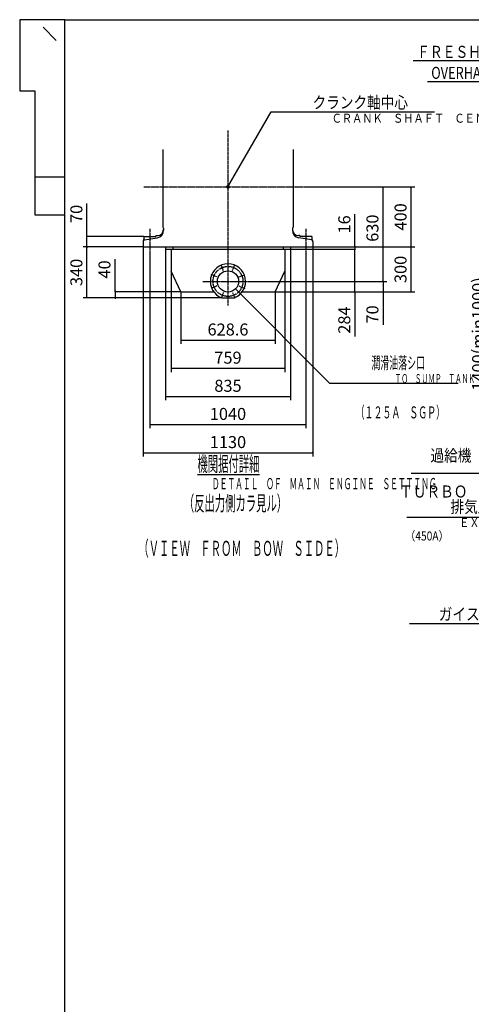
# Model space of a CAD drawing. Units: millimetres. Extents: x -14597 to 671, y 0 to 10247.
# Drawn here: x -14275 to -11264, y 3439 to 10000 of the extents above; entities that cross this region are included whole.
import ezdxf

# ---------------------------------------------------------------- set-up
doc = ezdxf.new("R2010")
doc.units = ezdxf.units.MM
doc.linetypes.add('CENTER', pattern=[12, 7.5, -1.5, 1.5, -1.5])
doc.layers.add('VIEW0001', color=7, linetype='Continuous')
doc.styles.get("Standard").update_dxf_attribs({"font": 'ROMANS', "bigfont": 'EXTFONT'})
doc.dimstyles.new('ISO-25', dxfattribs={"dimtxt": 2.5, "dimasz": 2.5, "dimexe": 1.25, "dimexo": 0.625, "dimtad": 1, "dimtxsty": 'Standard', "dimcen": 2.5, "dimadec": 0, "dimazin": 0, "dimtfac": 1, "dimtmove": 0, "dimatfit": 3, "dimfxl": 0, "dimarcsym": 0})

# ---------------------------------------------------------------- blocks, each defined once
blk = doc.blocks.new('SYM0001')
at = {"color": 7, "linetype": 'Continuous'}
blk.add_lwpolyline([(6.3, 0, 12.5, 12.5, 1), (-6.3, 0, 12.5, 12.5, 1), (6.3, 0, 12.5, 12.5, 1)], format="xyseb", dxfattribs=at)
blk = doc.blocks.new('*D34')
at = {"color": 7, "linetype": 'Continuous'}
for p, q in [((-13265.9, 8324.1), (-13265.9, 7652.2)), ((-12506.9, 8324.1), (-12506.9, 7652.2)), ((-13265.9, 7677.2), (-13262.9, 7678)), ((-13265.9, 7677.2), (-12506.9, 7677.2)), ((-13265.9, 7677.2), (-13262.9, 7676.3)), ((-12506.9, 7677.2), (-12510, 7678)), ((-12506.9, 7677.2), (-12510, 7676.3))]:
    blk.add_line(p, q, dxfattribs=at)
at = {"layer": 'Defpoints', "color": 0}
for p in [(-13265.9, 8324.1), (-12506.9, 8324.1), (-12506.9, 7677.2)]:
    blk.add_point(p, dxfattribs=at)
at = {"color": 0, "insert": (-12886.4, 7737.5), "char_height": 80, "attachment_point": 5}
blk.add_mtext('759', dxfattribs=at)
blk = doc.blocks.new('_OPEN30')
at = {"color": 0, "linetype": 'ByBlock', "lineweight": -2}
for p, q in [((-1, 0.267949), (0, 0)), ((0, 0), (-1, -0.267949)), ((0, 0), (-1, 0))]:
    blk.add_line(p, q, dxfattribs=at)
blk = doc.blocks.new('*D35')
at = {"color": 0, "lineweight": -2}
for p, q in [((-13200.7, 8185.9), (-13200.7, 7839.7)), ((-12572.1, 8185.9), (-12572.1, 7839.7)), ((-13197.7, 7864.7), (-12575.1, 7864.7))]:
    blk.add_line(p, q, dxfattribs=at)
at = {"layer": 'Defpoints', "color": 0}
for p in [(-13200.7, 8185.9), (-12572.1, 8185.9), (-12572.1, 7864.7)]:
    blk.add_point(p, dxfattribs=at)
at = {"color": 0, "lineweight": -2, "xscale": 3, "yscale": 3, "zscale": 3, "rotation": 180}
blk.add_blockref('_OPEN30', (-13200.7, 7864.7), dxfattribs=at)
at = {"color": 0, "lineweight": -2, "xscale": 3, "yscale": 3, "zscale": 3}
blk.add_blockref('_OPEN30', (-12572.1, 7864.7), dxfattribs=at)
at = {"color": 0, "insert": (-12886.4, 7925.2), "char_height": 80, "attachment_point": 5}
blk.add_mtext('628.6', dxfattribs=at)
blk = doc.blocks.new('*D36')
at = {"color": 0, "lineweight": -2}
for p, q in [((-13303.9, 8469.9), (-13303.9, 7464.7)), ((-12468.9, 8469.9), (-12468.9, 7464.7)), ((-13300.9, 7489.7), (-12471.9, 7489.7))]:
    blk.add_line(p, q, dxfattribs=at)
at = {"layer": 'Defpoints', "color": 0}
for p in [(-13303.9, 8469.9), (-12468.9, 8469.9), (-12468.9, 7489.7)]:
    blk.add_point(p, dxfattribs=at)
at = {"color": 0, "lineweight": -2, "xscale": 3, "yscale": 3, "zscale": 3, "rotation": 180}
blk.add_blockref('_OPEN30', (-13303.9, 7489.7), dxfattribs=at)
at = {"color": 0, "lineweight": -2, "xscale": 3, "yscale": 3, "zscale": 3}
blk.add_blockref('_OPEN30', (-12468.9, 7489.7), dxfattribs=at)
at = {"color": 0, "insert": (-12886.4, 7550), "char_height": 80, "attachment_point": 5}
blk.add_mtext('835', dxfattribs=at)
blk = doc.blocks.new('*D37')
at = {"color": 0, "lineweight": -2}
for p, q in [((-13406.4, 8435.9), (-13406.4, 7277.2)), ((-12366.4, 8435.9), (-12366.4, 7277.2)), ((-13403.4, 7302.2), (-12369.4, 7302.2))]:
    blk.add_line(p, q, dxfattribs=at)
at = {"layer": 'Defpoints', "color": 0}
for p in [(-13406.4, 8435.9), (-12366.4, 8435.9), (-12366.4, 7302.2)]:
    blk.add_point(p, dxfattribs=at)
at = {"color": 0, "lineweight": -2, "xscale": 3, "yscale": 3, "zscale": 3, "rotation": 180}
blk.add_blockref('_OPEN30', (-13406.4, 7302.2), dxfattribs=at)
at = {"color": 0, "lineweight": -2, "xscale": 3, "yscale": 3, "zscale": 3}
blk.add_blockref('_OPEN30', (-12366.4, 7302.2), dxfattribs=at)
at = {"color": 0, "insert": (-12886.4, 7362.5), "char_height": 80, "attachment_point": 5}
blk.add_mtext('1040', dxfattribs=at)
blk = doc.blocks.new('*D38')
at = {"color": 7, "linetype": 'Continuous'}
for p, q in [((-13451.4, 8485.9), (-13451.4, 7089.7)), ((-12321.4, 8485.9), (-12321.4, 7089.7)), ((-13451.4, 7114.7), (-13448.4, 7115.5)), ((-13451.4, 7114.7), (-12321.4, 7114.7)), ((-13451.4, 7114.7), (-13448.4, 7113.8)), ((-12321.4, 7114.7), (-12324.5, 7115.5)), ((-12321.4, 7114.7), (-12324.5, 7113.8))]:
    blk.add_line(p, q, dxfattribs=at)
at = {"layer": 'Defpoints', "color": 0}
for p in [(-13451.4, 8485.9), (-12321.4, 8485.9), (-12321.4, 7114.7)]:
    blk.add_point(p, dxfattribs=at)
at = {"color": 0, "insert": (-12886.4, 7175), "char_height": 80, "attachment_point": 5}
blk.add_mtext('1130', dxfattribs=at)
blk = doc.blocks.new('*D39')
at = {"color": 7, "linetype": 'Continuous'}
for p, q in [((-13638.9, 8185.9), (-13638.9, 8404.5)), ((-13200.7, 8185.9), (-13640.4, 8185.9)), ((-13638.9, 8185.9), (-13639.7, 8189)), ((-13638.9, 8145.9), (-13639.7, 8142.9)), ((-13638.9, 8192.3), (-13638.9, 8139.6)), ((-13638.9, 8185.9), (-13638.1, 8189)), ((-13638.9, 8145.9), (-13638.1, 8142.9))]:
    blk.add_line(p, q, dxfattribs=at)
at = {"layer": 'Defpoints', "color": 0}
for p in [(-13638.9, 8145.9), (-13200.7, 8185.9), (-12927.7, 8145.9)]:
    blk.add_point(p, dxfattribs=at)
at = {"color": 0, "insert": (-13699.3, 8335.9), "char_height": 80, "attachment_point": 5, "rotation": 90}
blk.add_mtext('40', dxfattribs=at)
blk = doc.blocks.new('*D40')
at = {"color": 7, "linetype": 'Continuous'}
for p, q in [((-13451.4, 8485.9), (-13851.4, 8485.9)), ((-13826.4, 8485.9), (-13827.2, 8482.9)), ((-13826.4, 8145.9), (-13826.4, 8485.9)), ((-13826.4, 8485.9), (-13825.6, 8482.9)), ((-12927.7, 8145.9), (-13851.4, 8145.9)), ((-13826.4, 8145.9), (-13827.2, 8149)), ((-13826.4, 8145.9), (-13825.6, 8149))]:
    blk.add_line(p, q, dxfattribs=at)
at = {"layer": 'Defpoints', "color": 0}
for p in [(-13826.4, 8485.9), (-13451.4, 8485.9), (-12927.7, 8145.9)]:
    blk.add_point(p, dxfattribs=at)
at = {"color": 0, "insert": (-13886.8, 8315.9), "char_height": 80, "attachment_point": 5, "rotation": 90}
blk.add_mtext('340', dxfattribs=at)
blk = doc.blocks.new('*D42')
at = {"color": 7, "linetype": 'Continuous'}
for p, q in [((-13826.4, 8555.9), (-13826.4, 8774.5)), ((-13446.4, 8555.9), (-13827.9, 8555.9)), ((-13826.4, 8555.9), (-13827.2, 8559)), ((-13826.4, 8485.9), (-13826.4, 8562.3)), ((-13826.4, 8555.9), (-13825.6, 8559))]:
    blk.add_line(p, q, dxfattribs=at)
at = {"layer": 'Defpoints', "color": 0}
for p in [(-13826.4, 8555.9), (-13446.4, 8555.9), (-13451.4, 8485.9)]:
    blk.add_point(p, dxfattribs=at)
at = {"color": 0, "insert": (-13886.8, 8705.9), "char_height": 80, "attachment_point": 5, "rotation": 90}
blk.add_mtext('70', dxfattribs=at)
blk = doc.blocks.new('_NONE')
blk = doc.blocks.new('*D43')
at = {"color": 0, "lineweight": -2}
for p, q in [((-12321.4, 8485.9), (-11640.2, 8485.9)), ((-11665.2, 8188.9), (-11665.2, 8482.9)), ((-12572.1, 8185.9), (-11640.2, 8185.9))]:
    blk.add_line(p, q, dxfattribs=at)
at = {"layer": 'Defpoints', "color": 0}
for p in [(-12321.4, 8485.9), (-11665.2, 8485.9), (-12572.1, 8185.9)]:
    blk.add_point(p, dxfattribs=at)
at = {"color": 0, "lineweight": -2, "xscale": 3, "yscale": 3, "zscale": 3}
for p, rotation in [((-11665.2, 8485.9), 90), ((-11665.2, 8185.9), 270)]:
    blk.add_blockref('_OPEN30', p, dxfattribs=dict(at, rotation=rotation))
at = {"color": 0, "insert": (-11725.5, 8335.9), "char_height": 80, "attachment_point": 5, "rotation": 90}
blk.add_mtext('300', dxfattribs=at)
blk = doc.blocks.new('*D44')
at = {"color": 0, "lineweight": -2}
for p, q in [((-12326.4, 8885.9), (-11640.2, 8885.9)), ((-11665.2, 8488.9), (-11665.2, 8882.9))]:
    blk.add_line(p, q, dxfattribs=at)
at = {"layer": 'Defpoints', "color": 0}
for p in [(-12326.4, 8885.9), (-11665.2, 8885.9), (-12321.4, 8485.9)]:
    blk.add_point(p, dxfattribs=at)
at = {"color": 0, "lineweight": -2, "xscale": 3, "yscale": 3, "zscale": 3}
for p, rotation in [((-11665.2, 8885.9), 90), ((-11665.2, 8485.9), 270)]:
    blk.add_blockref('_OPEN30', p, dxfattribs=dict(at, rotation=rotation))
at = {"color": 0, "insert": (-11725.5, 8685.9), "char_height": 80, "attachment_point": 5, "rotation": 90}
blk.add_mtext('400', dxfattribs=at)
blk = doc.blocks.new('*D45')
at = {"color": 7, "linetype": 'Continuous'}
for p, q in [((-12468.9, 8469.9), (-12038.7, 8469.9)), ((-12040.2, 8469.9), (-12041, 8466.9)), ((-12040.2, 8185.9), (-12040.2, 8469.9)), ((-12040.2, 8469.9), (-12039.4, 8466.9)), ((-12040.2, 8185.9), (-12041, 8189)), ((-12040.2, 8185.9), (-12039.4, 8189)), ((-12040.2, 8185.9), (-12040.2, 7889.8))]:
    blk.add_line(p, q, dxfattribs=at)
at = {"layer": 'Defpoints', "color": 0}
for p in [(-12468.9, 8469.9), (-12040.2, 8469.9), (-12572.1, 8185.9)]:
    blk.add_point(p, dxfattribs=at)
at = {"color": 0, "insert": (-12100.5, 7998.4), "char_height": 80, "attachment_point": 5, "rotation": 90}
blk.add_mtext('284', dxfattribs=at)
blk = doc.blocks.new('*D46')
at = {"color": 7, "linetype": 'Continuous'}
for p, q in [((-12040.2, 8485.9), (-12040.2, 8704.5)), ((-12040.2, 8485.9), (-12041, 8489)), ((-12040.2, 8492.3), (-12040.2, 8469.9)), ((-12040.2, 8485.9), (-12039.4, 8489))]:
    blk.add_line(p, q, dxfattribs=at)
at = {"layer": 'Defpoints', "color": 0}
for p in [(-12468.9, 8469.9), (-12321.4, 8485.9), (-12040.2, 8469.9)]:
    blk.add_point(p, dxfattribs=at)
at = {"color": 0, "insert": (-12100.5, 8635.9), "char_height": 80, "attachment_point": 5, "rotation": 90}
blk.add_mtext('16', dxfattribs=at)
blk = doc.blocks.new('*D47')
at = {"color": 7, "linetype": 'Continuous'}
for p, q in [((-11852.7, 8255.9), (-11852.7, 8179.6)), ((-11852.7, 8185.9), (-11853.5, 8182.9)), ((-11852.7, 8185.9), (-11851.9, 8182.9)), ((-11852.7, 8185.9), (-11852.7, 7967.3))]:
    blk.add_line(p, q, dxfattribs=at)
at = {"layer": 'Defpoints', "color": 0}
for p in [(-12718.9, 8255.9), (-12572.1, 8185.9), (-11852.7, 8185.9)]:
    blk.add_point(p, dxfattribs=at)
at = {"color": 0, "insert": (-11913, 8035.9), "char_height": 80, "attachment_point": 5, "rotation": 90}
blk.add_mtext('70', dxfattribs=at)
blk = doc.blocks.new('*D48')
at = {"color": 7, "linetype": 'Continuous'}
for p, q in [((-11852.7, 8885.9), (-11853.5, 8882.9)), ((-11852.7, 8255.9), (-11852.7, 8885.9)), ((-11852.7, 8885.9), (-11851.9, 8882.9)), ((-12718.9, 8255.9), (-11827.7, 8255.9)), ((-11852.7, 8255.9), (-11853.5, 8259)), ((-11852.7, 8255.9), (-11851.9, 8259))]:
    blk.add_line(p, q, dxfattribs=at)
at = {"layer": 'Defpoints', "color": 0}
for p in [(-12326.4, 8885.9), (-11852.7, 8885.9), (-12718.9, 8255.9)]:
    blk.add_point(p, dxfattribs=at)
at = {"color": 0, "insert": (-11913, 8610.9), "char_height": 80, "attachment_point": 5, "rotation": 90}
blk.add_mtext('630', dxfattribs=at)
blk = doc.blocks.new('SYM0003')
at = {"color": 7, "linetype": 'Continuous'}
for q in [(288.7, 500), (0.8, 3.1), (2.2, 2.2)]:
    blk.add_line((0, 0), q, dxfattribs=at)
blk = doc.blocks.new('SYM0007')
at = {"color": 7, "linetype": 'Continuous'}
for q in [(627.7, -627.7), (2.7, -1.6), (1.6, -2.7)]:
    blk.add_line((0, 0), q, dxfattribs=at)
blk = doc.blocks.new('SYM0025')
at = {"color": 7, "linetype": 'Continuous'}
for p, q in [((-694.2, 1505.9), (-2557.7, 1505.9)), ((0, 0), (-694.2, 1505.9)), ((0, 0), (-1.8, 2.6)), ((0, 0), (-0.8, 3.1))]:
    blk.add_line(p, q, dxfattribs=at)
at = {"color": 7, "insert": (-2532.7, 1525.9), "char_height": 80, "attachment_point": 7}
blk.add_mtext('{\\W0.78125;ＦＲＥＳＨ\u3000ＷＡＴＥＲ\u3000ＯＵＴＬＥＴ（８０Ａ）}', dxfattribs=at)
blk = doc.blocks.new('_OPEN')
at = {"color": 0, "linetype": 'ByBlock', "lineweight": -2}
for p, q in [((-1, 0.166667), (0, 0)), ((-1, -0.166667), (0, 0)), ((0, 0), (-1, 0))]:
    blk.add_line(p, q, dxfattribs=at)
blk = doc.blocks.new('*D128')
at = {"color": 0, "lineweight": -2}
for p, q in [((-10896.9, 8510.9), (-11164.9, 8510.9)), ((-11127.4, 7304), (-11127.4, 8507.8)), ((-10259.4, 7300.9), (-11164.9, 7300.9))]:
    blk.add_line(p, q, dxfattribs=at)
at = {"layer": 'Defpoints', "color": 0}
for p in [(-11127.4, 8510.9), (-10896.9, 8510.9), (-10259.4, 7300.9)]:
    blk.add_point(p, dxfattribs=at)
at = {"color": 0, "lineweight": -2, "xscale": 3.114, "yscale": 3.114, "zscale": 3.114}
for p, rotation in [((-11127.4, 8510.9), 90), ((-11127.4, 7300.9), 270)]:
    blk.add_blockref('_OPEN', p, dxfattribs=dict(at, rotation=rotation))
at = {"color": 0, "insert": (-11208.3, 7905.9), "char_height": 80, "attachment_point": 5, "rotation": 90}
blk.add_mtext('1400(min1000)', dxfattribs=at)
blk = doc.blocks.new('SYM0026')
at = {"color": 7, "linetype": 'Continuous'}
for p, q in [((-126.6, 274.8), (-1896.8, 274.8)), ((0, 0), (-126.6, 274.8)), ((0, 0), (-1.8, 2.6)), ((0, 0), (-0.8, 3.1))]:
    blk.add_line(p, q, dxfattribs=at)
at = {"color": 7, "insert": (-1871.8, 294.8), "char_height": 80, "attachment_point": 7}
blk.add_mtext('{\\W0.78125;OVERHAUL\u3000SPACE\u3000FOR\u3000T/C}', dxfattribs=at)

msp = doc.modelspace()

# ---------------------------------------------------------------- linework, layer by layer
at = {"color": 7, "linetype": 'Continuous'}
for p, q in [((-12597.747, 9385.916), (-11510.246, 9385.916)), ((-13321.424, 9135.916), (-13321.424, 8615.917)), ((-12451.422, 9135.916), (-12451.422, 8615.917)), ((-13316.422, 8610.916), (-13316.422, 8596.674)), ((-12456.42, 8610.916), (-12456.42, 8596.674)), ((-13446.424, 8555.914), (-13446.424, 8535.755)), ((-13446.422, 8555.916), (-13366.423, 8555.916)), ((-13443.155, 8532.346), (-13357.735, 8547.408)), ((-13366.425, 8560.916), (-13366.425, 8555.914)), ((-13366.423, 8560.916), (-13356.423, 8560.916)), ((-12406.42, 8560.916), (-12416.423, 8560.916)), ((-12329.679, 8532.419), (-12415.097, 8547.48)), ((-12406.42, 8560.916), (-12406.42, 8555.914)), ((-12326.422, 8555.916), (-12406.42, 8555.916)), ((-12326.422, 8555.914), (-12326.422, 8535.755)), ((-13451.421, 8522.524), (-13451.421, 8485.916)), ((-13451.421, 8485.916), (-12321.422, 8485.916)), ((-13303.922, 8485.916), (-13303.922, 8469.914)), ((-13303.92, 8469.916), (-12468.92, 8469.916)), ((-13265.92, 8469.914), (-13265.92, 8324.071)), ((-13254.421, 8485.916), (-13254.421, 8469.914)), ((-12518.422, 8485.916), (-12518.422, 8469.914)), ((-12506.922, 8469.914), (-12506.922, 8324.071)), ((-12468.92, 8485.916), (-12468.92, 8469.914)), ((-12321.422, 8522.524), (-12321.422, 8485.916)), ((-13200.736, 8185.908), (-13265.932, 8324.062)), ((-12572.134, 8185.925), (-12506.938, 8324.079)), ((-13200.724, 8185.916), (-12980.794, 8185.916)), ((-12927.726, 8145.918), (-12845.113, 8145.918)), ((-12792.049, 8185.916), (-12572.116, 8185.916)), ((-12208.756, 7578.25), (-11352.294, 7578.25)), ((-10561.556, 6975.934), (-11664.074, 6975.934)), ((-11692.996, 6684.709), (-10641.54, 6684.709)), ((-11676.443, 5975.966), (-10588.943, 5975.966))]:
    msp.add_line(p, q, dxfattribs=at)
at = {"color": 7, "linetype": 'CENTER'}
for p, q in [((-12886.421, 9260.916), (-12886.421, 8095.915)), ((-13446.422, 8885.916), (-12326.422, 8885.916)), ((-13406.423, 8605.914), (-13406.423, 8435.916)), ((-12366.423, 8605.914), (-12366.423, 8435.916)), ((-12916.862, 8329.359), (-12932.552, 8367.238)), ((-12856.006, 8329.366), (-12840.315, 8367.246)), ((-12959.863, 8286.355), (-12997.744, 8302.046)), ((-12812.983, 8286.361), (-12775.104, 8302.051)), ((-13053.92, 8255.916), (-12718.92, 8255.916)), ((-12959.885, 8225.536), (-12997.763, 8209.846)), ((-12812.971, 8225.5), (-12775.088, 8209.808)), ((-12916.892, 8182.488), (-12932.581, 8144.611)), ((-12856.024, 8182.463), (-12840.333, 8144.581))]:
    msp.add_line(p, q, dxfattribs=at)
msp.add_circle((-12886.421, 8255.916), 100, dxfattribs=at)
at = {"color": 7, "linetype": 'Continuous'}
msp.add_circle((-12886.421, 8255.916), 70.65, dxfattribs=at)
for centre, radius, start, end in [((-13366.425, 8596.676), 50, 280.0000296, 0), ((-13356.423, 8600.914), 40, 270.000018, 0), ((-13321.424, 8610.916), 5, 0, 89.999982), ((-12416.423, 8600.914), 40, 179.999964, 269.999946), ((-12451.422, 8610.916), 5, 89.999982, 179.999964), ((-12406.42, 8596.676), 50, 179.999964, 259.999948), ((-13441.425, 8522.526), 10, 100.0001781, 179.999964), ((-13456.423, 8535.755), 10, 318.5903696, 0), ((-12331.42, 8522.526), 10, 0, 79.9997859), ((-12316.423, 8535.755), 10, 179.999964, 221.4095978), ((-12886.421, 8255.916), 117.5, 290.5819666, 249.4179906)]:
    msp.add_arc(centre, radius, start, end, dxfattribs=at)
at = {"layer": 'VIEW0001', "color": 7, "linetype": 'Continuous'}
msp.add_line((-14030.798, 9862.061), (-14119.186, 9950.449), dxfattribs=at)
for points in [[(-13975, 8950), (-13975, 10000), (-14275, 10000), (-14275, 9525.067), (-14175, 9525.067), (-14175, 8700.002), (-13975, 8700.002), (-13975, 8950), (-14175, 8950)], [(0, 875), (-11125, 875), (-11125, 0), (-13975, 0), (-13975, 10000), (0, 10000), (0, 875)]]:
    msp.add_lwpolyline(points, dxfattribs=at)

# ---------------------------------------------------------------- block references
at = {"color": 7}
for name, p in [('SYM0025', (-9093.163, 8219.735)), ('SYM0026', (-9659.685, 9310.917)), ('SYM0003', (-12886.419, 8885.915)), ('SYM0001', (-12886.421, 8885.916)), ('SYM0007', (-12836.465, 8205.959))]:
    msp.add_blockref(name, p, dxfattribs=at)

# ---------------------------------------------------------------- texts
at = {"color": 7, "attachment_point": 7}
for s, insert, char_height in [('{\\W0.833333;クランク軸中心}', (-12322.597, 9408.417), 80), ('{\\W0.833333;ＣＲＡＮＫ\u3000ＳＨＡＦＴ\u3000ＣＥＮＴＥＲ}', (-12195.447, 9313.417), 60), ('{\\W0.545764;潤滑油落シ口}', (-11930.239, 7673.249), 80), ('{\\W0.545764;ＴＯ\u3000ＳＵＭＰ\u3000ＴＡＮＫ\u3000（ＬＵＢ．ＯＩＬ）}', (-11774.925, 7578.249), 60), ('{\\W0.545764;（１２５Ａ\u3000ＳＧＰ）}', (-12035.026, 7343.249), 80), ('{\\W0.545764;\u3000}', (-11780.525, 7463.249), 80), ('{\\W0.505051;\\L機関据付詳細 \\l}', (-13089.906, 6989.666), 100), ('{\\W0.833333;過給機\u3000}', (-11536.33, 7055.934), 80), ('{\\W0.505051;ＤＥＴＡＩＬ\u3000ＯＦ\u3000ＭＡＩＮ\u3000ＥＮＧＩＮＥ\u3000ＳＥＴＴＩＮＧ}', (-12993.581, 6870.916), 75), ('{\\W0.833333;ＴＵＲＢＯ\u3000ＣＨＡＲＧＥＲ}', (-11744.905, 6815.934), 80), ('{\\W0.505051;（反出力側カラ見ル）}', (-13180.815, 6727.166), 100), ('{\\W0.833333;排気立上リ管}', (-11402.952, 6714.809), 80), ('{\\W0.833333;ＥＸＨＡＵＳＴ\u3000ＧＡＳ\u3000ＯＵＴＬＥＴ}', (-11345.802, 6619.809), 60), ('{\\W0.505051;\u3000}', (-12886.421, 6577.166), 100), ('{\\W0.833333;（450A）}', (-11705.802, 6529.809), 60), ('{\\W0.505051;（ＶＩＥＷ\u3000ＦＲＯＭ\u3000ＢＯＷ\u3000ＳＩＤＥ）}', (-13483.846, 6427.166), 100), ('{\\W0.833333;ガイスリンガ－継手}', (-11481.293, 5998.466), 80)]:
    msp.add_mtext(s, dxfattribs=dict(at, insert=insert, char_height=char_height))

# ---------------------------------------------------------------- dimensions: what is measured, and where the dimension line sits
at = {"color": 7}
for base, p1, p2, angle, override, picture, middle in [((-11852.671, 8885.916), (-12718.92, 8255.916), (-12326.422, 8885.916), 270, {"dimtxt": 80, "dimasz": 3, "dimexe": 25.000763, "dimexo": 0, "dimgap": 20, "dimtad": 1, "dimtih": 0, "dimtoh": 0, "dimdec": 0, "dimlfac": 0.999998, "dimdsep": 46, "dimblk1": 'OPEN30', "dimblk2": 'OPEN30', "dimsah": 1, "dimse1": 0, "dimse2": 1, "dimtmove": 0}, '*D48', (-11852.671, 8610.917)), ((-11665.174, 8885.916), (-12321.422, 8485.916), (-12326.422, 8885.916), 270, {"dimtxt": 80, "dimasz": 3, "dimexe": 25.003052, "dimexo": 0, "dimgap": 20, "dimtad": 1, "dimtih": 0, "dimtoh": 0, "dimdec": 0, "dimlfac": 1, "dimdsep": 46, "dimblk1": 'OPEN30', "dimblk2": 'OPEN30', "dimsah": 1, "dimse1": 1, "dimse2": 0, "dimtmove": 0}, '*D44', (-11665.174, 8685.917)), ((-13826.419, 8555.916), (-13451.421, 8485.916), (-13446.422, 8555.916), 270, {"dimtxt": 80, "dimasz": 3, "dimexe": 1.5, "dimexo": 0, "dimgap": 20, "dimtad": 1, "dimtih": 0, "dimtoh": 0, "dimdec": 0, "dimlfac": 1, "dimdsep": 46, "dimblk1": 'NONE', "dimblk2": 'OPEN30', "dimsah": 1, "dimse1": 1, "dimse2": 0, "dimtmove": 0}, '*D42', (-13826.419, 8705.916)), ((-12040.171, 8469.916), (-12321.422, 8485.916), (-12468.92, 8469.916), 90, {"dimtxt": 80, "dimasz": 3, "dimexe": 1.5, "dimexo": 0, "dimgap": 20, "dimtad": 1, "dimtih": 0, "dimtoh": 0, "dimdec": 0, "dimlfac": 1, "dimdsep": 46, "dimblk1": 'OPEN30', "dimblk2": 'NONE', "dimsah": 1, "dimse1": 1, "dimse2": 1, "dimtmove": 0}, '*D46', (-12040.171, 8635.916)), ((-13826.42, 8485.916), (-12927.726, 8145.918), (-13451.421, 8485.916), 270, {"dimtxt": 80, "dimasz": 3, "dimexe": 25.000001, "dimexo": 0, "dimgap": 20, "dimtad": 1, "dimtih": 0, "dimtoh": 0, "dimdec": 0, "dimlfac": 1.000007, "dimdsep": 46, "dimblk1": 'OPEN30', "dimblk2": 'OPEN30', "dimsah": 1, "dimse1": 0, "dimse2": 0, "dimtmove": 0}, '*D40', (-13826.42, 8315.918)), ((-12321.422, 7114.667), (-13451.421, 8485.916), (-12321.422, 8485.916), 180, {"dimtxt": 80, "dimasz": 3, "dimexe": 25.000001, "dimexo": 0, "dimgap": 20, "dimtad": 1, "dimtih": 0, "dimtoh": 0, "dimdec": 0, "dimlfac": 1.000001, "dimdsep": 46, "dimblk1": 'OPEN30', "dimblk2": 'OPEN30', "dimsah": 1, "dimse1": 0, "dimse2": 0, "dimtmove": 0}, '*D38', (-12886.42, 7114.667)), ((-12468.92, 7489.667), (-13303.922, 8469.914), (-12468.92, 8469.914), 180, {"dimtxt": 80, "dimasz": 3, "dimexe": 25.000001, "dimexo": 0, "dimgap": 20, "dimtad": 1, "dimtih": 0, "dimtoh": 0, "dimdec": 0, "dimlfac": 0.999999, "dimdsep": 46, "dimblk1": 'OPEN30', "dimblk2": 'OPEN30', "dimsah": 1, "dimse1": 0, "dimse2": 0, "dimtmove": 0}, '*D36', (-12886.42, 7489.667)), ((-11665.174, 8485.916), (-12572.116, 8185.916), (-12321.422, 8485.916), 270, {"dimtxt": 80, "dimasz": 3, "dimexe": 25.003052, "dimexo": 0, "dimgap": 20, "dimtad": 1, "dimtih": 0, "dimtoh": 0, "dimdec": 0, "dimlfac": 1, "dimdsep": 46, "dimblk1": 'OPEN30', "dimblk2": 'OPEN30', "dimsah": 1, "dimse1": 0, "dimse2": 0, "dimtmove": 0}, '*D43', (-11665.174, 8335.917)), ((-12040.172, 8469.916), (-12572.116, 8185.916), (-12468.92, 8469.916), 270, {"dimtxt": 80, "dimasz": 3, "dimexe": 1.5, "dimexo": 0, "dimgap": 20, "dimtad": 1, "dimtih": 0, "dimtoh": 0, "dimdec": 0, "dimlfac": 1, "dimdsep": 46, "dimblk1": 'OPEN30', "dimblk2": 'OPEN30', "dimsah": 1, "dimse1": 1, "dimse2": 0, "dimtmove": 0}, '*D45', (-12040.172, 7998.417)), ((-13638.919, 8145.918), (-13200.724, 8185.916), (-12927.726, 8145.918), 90, {"dimtxt": 80, "dimasz": 3, "dimexe": 1.5, "dimexo": 0, "dimgap": 20, "dimtad": 1, "dimtih": 0, "dimtoh": 0, "dimdec": 0, "dimlfac": 1.000057, "dimdsep": 46, "dimblk1": 'OPEN30', "dimblk2": 'OPEN30', "dimsah": 1, "dimse1": 0, "dimse2": 1, "dimtmove": 0}, '*D39', (-13638.919, 8335.916)), ((-12366.423, 7302.167), (-13406.423, 8435.916), (-12366.423, 8435.916), 180, {"dimtxt": 80, "dimasz": 3, "dimexe": 25.000001, "dimexo": 0, "dimgap": 20, "dimtad": 1, "dimtih": 0, "dimtoh": 0, "dimdec": 0, "dimlfac": 0.999999, "dimdsep": 46, "dimblk1": 'OPEN30', "dimblk2": 'OPEN30', "dimsah": 1, "dimse1": 0, "dimse2": 0, "dimtmove": 0}, '*D37', (-12886.42, 7302.167)), ((-12506.922, 7677.167), (-13265.92, 8324.071), (-12506.922, 8324.071), 180, {"dimtxt": 80, "dimasz": 3, "dimexe": 25.000001, "dimexo": 0, "dimgap": 20, "dimtad": 1, "dimtih": 0, "dimtoh": 0, "dimdec": 0, "dimlfac": 1.000003, "dimdsep": 46, "dimblk1": 'OPEN30', "dimblk2": 'OPEN30', "dimsah": 1, "dimse1": 0, "dimse2": 0, "dimtmove": 0}, '*D34', (-12886.42, 7677.167)), ((-11852.671, 8185.916), (-12718.92, 8255.916), (-12572.116, 8185.916), 90, {"dimtxt": 80, "dimasz": 3, "dimexe": 1.5, "dimexo": 0, "dimgap": 20, "dimtad": 1, "dimtih": 0, "dimtoh": 0, "dimdec": 0, "dimlfac": 1, "dimdsep": 46, "dimblk1": 'NONE', "dimblk2": 'OPEN30', "dimsah": 1, "dimse1": 1, "dimse2": 1, "dimtmove": 0}, '*D47', (-11852.671, 8035.917)), ((-12572.119, 7864.667), (-13200.727, 8185.916), (-12572.119, 8185.916), 180, {"dimtxt": 80, "dimasz": 3, "dimexe": 25.000001, "dimexo": 0, "dimgap": 20, "dimtad": 1, "dimtih": 0, "dimtoh": 0, "dimdec": 1, "dimlfac": 0.999999, "dimdsep": 46, "dimblk1": 'OPEN30', "dimblk2": 'OPEN30', "dimsah": 1, "dimse1": 0, "dimse2": 0, "dimtmove": 0}, '*D35', (-12886.419, 7864.667))]:
    dim = msp.add_linear_dim(base=base, p1=p1, p2=p2, angle=angle, dimstyle='ISO-25', override=override, dxfattribs=at)
    dim.commit()
    dim.dimension.update_dxf_attribs({"geometry": picture, "text_midpoint": middle, "dimtype": 160})
dim = msp.add_linear_dim(base=(-11127.413, 8510.916), p1=(-10259.414, 7300.916), p2=(-10896.914, 8510.916), angle=270, text='1400(min1000)', dimstyle='ISO-25', override={"dimtxt": 80, "dimasz": 3.114, "dimexe": 37.500001, "dimexo": 0, "dimgap": 20, "dimtad": 1, "dimtih": 0, "dimtoh": 0, "dimdec": 0, "dimdsep": 46, "dimblk1": 'OPEN', "dimblk2": 'OPEN', "dimsah": 1, "dimse1": 0, "dimse2": 0, "dimtmove": 0}, dxfattribs=at)
dim.commit()
dim.dimension.update_dxf_attribs({"geometry": '*D128', "text_midpoint": (-11127.413, 7905.917), "dimtype": 160})

doc.saveas('drawing.dxf')
